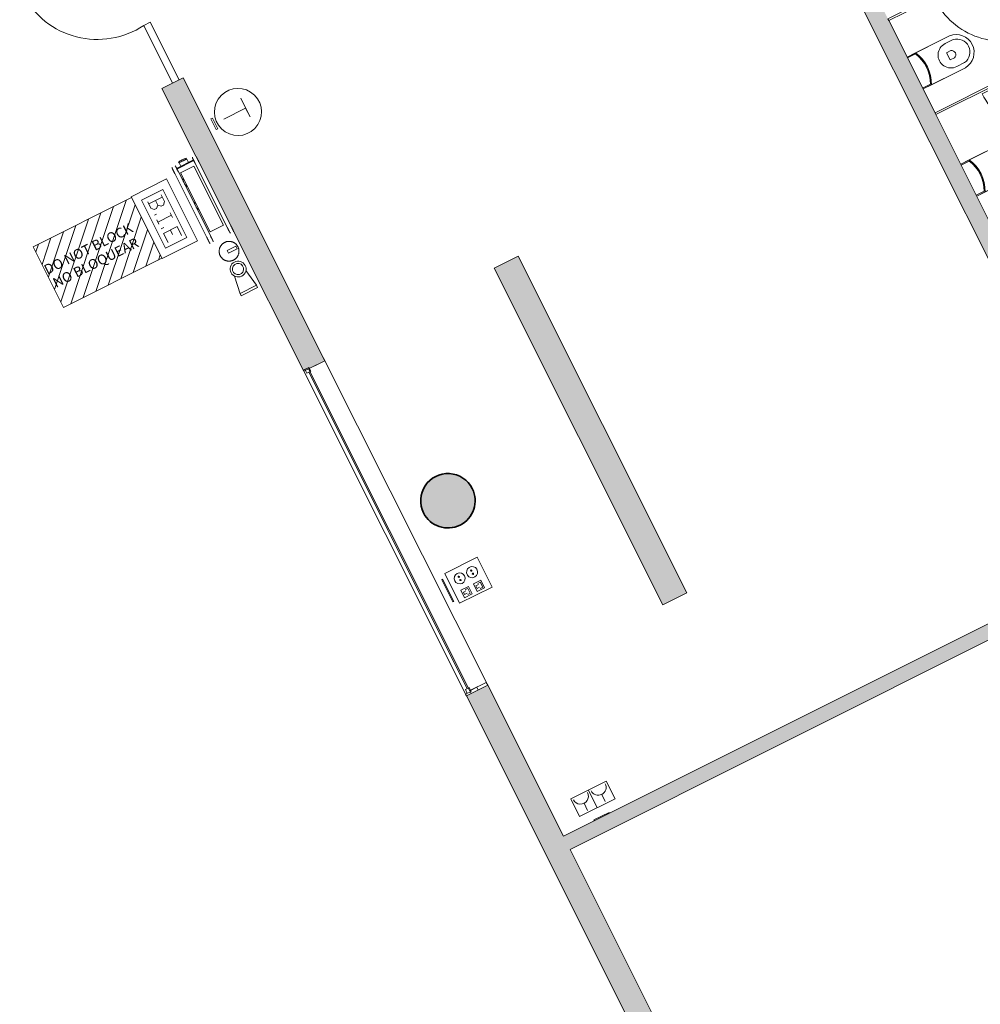
# Model space of a CAD drawing. Units: metres. Extents: x 427259 to 427477, y 4578249 to 4578410.
# Drawn here: x 427416 to 427425, y 4578363 to 4578373 of the extents above; entities that cross this region are included whole.
import ezdxf

# ---------------------------------------------------------------- set-up
doc = ezdxf.new("R2010")
doc.units = ezdxf.units.M
for name, color, linetype, lineweight in [('1-ENV', 2, 'Continuous', 9), ('1-FUST', 4, 'Continuous', 9), ('1-MUR', 3, 'Continuous', 9), ('1-PILARS', 6, 'Continuous', 35), ('10-PCI', 10, 'Continuous', 9), ('2-PROJ', 251, 'Continuous', 9), ('2-SANIT', 4, 'Continuous', 9), ('4-TRA MURS', 252, 'Continuous', 9), ('4-TRA PILARS', 252, 'Continuous', 9), ('4-TRA ZONA INFLUENCIA', 11, 'Continuous', 9), ('5-SIMB MEP', 1, 'Continuous', 9), ('5-TXT', 1, 'Continuous', 9), ('6-ELEM ELECTR', 190, 'Continuous', 9)]:
    doc.layers.add(name, color=color, linetype=linetype, lineweight=lineweight)
doc.styles.add('Arial', font='arial.ttf', dxfattribs={"height": 0.1})
pattern_1 = [(45, (65.462, -55.675), (-0.07071067811865477, 0.07071067811865477), [])]

# ---------------------------------------------------------------- blocks, each defined once
blk = doc.blocks.new('CC3-EP-STR_rvt-1-DWG_Acc_ Este_P0_R700')
at = {"layer": '4-TRA PILARS'}
blk.add_hatch(color=256, dxfattribs=at).paths.add_polyline_path([(427420.1678951025, 4578367.692460028), (427420.2192963912, 4578367.718210424), (427420.2642206298, 4578367.754085042), (427420.3007044135, 4578367.798515988), (427420.3271532264, 4578367.849561416), (427420.3424111282, 4578367.904990395), (427420.3458112749, 4578367.962380415), (427420.3372050641, 4578368.019223256), (427420.3169686287, 4578368.073034612), (427420.2859863979, 4578368.121462669), (427420.245612444, 4578368.16239089), (427420.1976113021, 4578368.194030514), (427420.1440808529, 4578368.214998737), (427420.0873606336, 4578368.224379147), (427420.0299295901, 4578368.221761778), (427419.9742977344, 4578368.207261018), (427419.9228964458, 4578368.181510622), (427419.8779722071, 4578368.145636004), (427419.8414884233, 4578368.101205059), (427419.8150396108, 4578368.050159631), (427419.7997817089, 4578367.994730651), (427419.796381562, 4578367.937340631), (427419.8049877726, 4578367.880497791), (427419.8252242081, 4578367.826686434), (427419.856206439, 4578367.778258377), (427419.8965803928, 4578367.737330156), (427419.9445815347, 4578367.705690532), (427419.998111984, 4578367.684722309), (427420.0548322033, 4578367.675341899), (427420.1122632467, 4578367.677959268)], flags=0)
at = {"layer": '1-PILARS'}
blk.add_arc((427420.0710964183, 4578367.949860523), 0.2749999998219521, 206.6093999979496, 26.60939998165411, dxfattribs=at)
blk.add_ellipse((427420.0710964183, 4578367.949860523), major_axis=(0.2349303180151042, 0.1429431556245242), ratio=0.9999999971210555, start_param=6.200997979478185, end_param=9.342590633352401, dxfattribs=at)
blk = doc.blocks.new('FX-FIRE-EXTI-UNDF-BIE_Extintor_Alarma_Electroiman - FX-FIRE-EXTI-UNDF-BIE_Extintor_Alarma_Electroiman-V111-DWG_Acc_ Este_P0_R700')
at = {"layer": '10-PCI'}
for p, q in [((-0.3999999996453524, 0.1151595893830061), (-0.3999999996453524, -0.07519777931123972)), ((-0.3924999998152256, -0.07503441491872073), (-0.3924999998152256, 0.1152643942594528)), ((0.3600000003620982, 0.1549999980032444), (-0.359999999794364, 0.1549999985709787)), ((-0.359999999794364, 0.1149999987199903), (0.3600000000782311, 0.114999998152256)), ((-0.440000000064075, 0.05809446735531092), (-0.4480000000342727, 0.05809446735531092)), ((-0.440000000064075, -0.02800553189814091), (-0.440000000064075, 0.05809446735531092)), ((-0.4399999997802079, 0.05659446750283242), (-0.4374999996475876, 0.05659446807056666)), ((-0.3999999996453524, 0.05809446735531092), (-0.4374999999314547, 0.05809446792304516)), ((-0.4374999999314547, 0.05809446792304516), (-0.4374999999314547, -0.02800553189814091)), ((-0.3411723994642497, 0.09004446801692248), (-0.3411723994642497, -0.05995553199201822)), ((0.3253894641950726, 0.09004446744918823), (-0.3411723994642497, 0.09004446801692248)), ((0.3253894641950726, -0.05995553199201822), (0.3253894641950726, 0.09004446744918823)), ((-0.4480000000342727, -0.02800553189814091), (-0.440000000064075, -0.02800553189814091)), ((-0.4374999999314547, -0.0265055320456624), (-0.440000000064075, -0.0265055320456624)), ((-0.4374999999314547, -0.02800553189814091), (-0.3999999999292195, -0.02800553246587515)), ((-0.359999999794364, -0.07500000113993883), (-0.3924999998152256, -0.07500000170767308)), ((0.3600000000782311, -0.07500000170767308), (-0.359999999794364, -0.07500000113993883)), ((-0.3411723994642497, -0.05995553199201822), (0.3253894641950726, -0.05995553199201822)), ((0.3999999999292195, -0.07500000170767308), (0.3600000000782311, -0.07500000170767308)), ((-0.3999999996453524, -0.1150000015586615), (-0.359999999794364, -0.1150000009909272)), ((-0.359999999794364, -0.1150000009909272), (0.3600000000782311, -0.1150000015586615)), ((0.3600000000782311, -0.1150000015586615), (0.3999999999292195, -0.1150000015586615))]:
    blk.add_line(p, q, dxfattribs=at)
at = {"layer": '10-PCI', "flags": 128}
for points in [[(-0.359999999794364, 0.1549999985709787), (-0.362399359665066, 0.1549999985709787), (-0.3647948813684285, 0.1549999985709787), (-0.3671827321305871, 0.1549999980032444), (-0.3695590922355652, 0.1549999985709787), (-0.3719201598510146, 0.1549999985709787), (-0.3742621572732925, 0.1549999985709787), (-0.3765813385918736, 0.1549999985709787), (-0.3788739930957556, 0.1549999985709787), (-0.3811364537894726, 0.1549999991387129), (-0.3833651002317667, 0.1549999985709787), (-0.3855563676193356, 0.1549999985709787), (-0.3877067504771054, 0.1549999985709787), (-0.3898128080517054, 0.1549999985709787), (-0.3918711716920137, 0.1549999985709787), (-0.3938785479716957, 0.1549999985709787), (-0.3958317263536155, 0.1549999985709787), (-0.3977275811769068, 0.1549999985709787), (-0.3995630798891187, 0.1549999985709787), (-0.4013352867364884, 0.1549999991387129), (-0.4030413650348783, 0.1549999985709787), (-0.4046785871051252, 0.1549999991387129), (-0.4062443325698376, 0.1549999985709787), (-0.4077360968694091, 0.1549999985709787), (-0.4091514938168228, 0.1549999985709787), (-0.4104882590040565, 0.1549999991387129), (-0.4117442537762225, 0.1549999985709787), (-0.412917468354106, 0.1549999991387129), (-0.4140060260921717, 0.1549999991387129), (-0.4150081866011024, 0.1549999991387129), (-0.4159223448961973, 0.1549999991387129), (-0.4167470399133861, 0.1549999985709787), (-0.4174809513866902, 0.1549999985709787), (-0.4181229058094323, 0.1549999985709787), (-0.4186718758665026, 0.1549999985709787), (-0.4191269838407636, 0.1549999985709787), (-0.4194875004775823, 0.1549999985709787), (-0.4197528503783047, 0.1549999985709787), (-0.4199226083099842, 0.1549999985709787), (-0.4199965026117862, 0.1549999985709787), (-0.4199999995708466, 0.1549999985709787)], [(-0.4199999998547137, 0.114999998152256), (-0.4199520061567426, 0.114999998152256), (-0.4198081022746861, 0.114999998152256), (-0.419568517857045, 0.114999998152256), (-0.4192336369760335, 0.114999998152256), (-0.4188039944373071, 0.1149999987199903), (-0.4182802786186338, 0.1149999987199903), (-0.4176633263602853, 0.114999998152256), (-0.4169541249521077, 0.114999998152256), (-0.4161538092948496, 0.114999998152256), (-0.4152636596292257, 0.1149999975845218), (-0.4142850995488465, 0.1149999987199903), (-0.4132196951486171, 0.114999998152256), (-0.4120691507667303, 0.1149999987199903), (-0.410835306429863, 0.1149999987199903), (-0.4095201370015741, 0.1149999987199903), (-0.408125745369494, 0.1149999987199903), (-0.4066543630130589, 0.1149999987199903), (-0.4051083437584341, 0.1149999987199903), (-0.4034901606559754, 0.114999998152256), (-0.4018024022899568, 0.1149999987199903), (-0.4000477693721652, 0.114999998152256), (-0.3982290684968233, 0.114999998152256), (-0.3963492090180517, 0.114999998152256), (-0.3944111990757287, 0.114999998152256), (-0.3924181379310787, 0.114999998152256), (-0.3903732153989375, 0.1149999987199903), (-0.388279701628536, 0.114999998152256), (-0.3861409468196333, 0.114999998152256), (-0.3839603718549013, 0.114999998152256), (-0.381741465177387, 0.1149999987199903), (-0.3794877771131694, 0.1149999987199903), (-0.3772029124908149, 0.1149999987199903), (-0.3748905269511044, 0.114999998152256), (-0.3725543195664883, 0.1149999987199903), (-0.3701980282992125, 0.114999998152256), (-0.3678254223369062, 0.1149999987199903), (-0.3654402969829738, 0.114999998152256), (-0.3630464691147208, 0.114999998152256), (-0.3606477669641376, 0.114999998152256), (-0.359999999794364, 0.1149999987199903)], [(0.4200000001385808, 0.1549999991387129), (0.4199520064406097, 0.1549999985709787), (0.4198081028424204, 0.1549999985709787), (0.4195685184247792, 0.1549999985709787), (0.4192336369760335, 0.1549999985709787), (0.4188039947211742, 0.1549999980032444), (0.4182802789025009, 0.1549999985709787), (0.4176633266441524, 0.1549999985709787), (0.416954125519842, 0.1549999985709787), (0.4161538095787168, 0.1549999991387129), (0.4152636599130929, 0.1549999991387129), (0.4142851001165808, 0.1549999985709787), (0.4132196954324842, 0.1549999985709787), (0.4120691510505974, 0.1549999985709787), (0.4108353067137301, 0.1549999985709787), (0.4095201375693083, 0.1549999985709787), (0.4081257459372282, 0.1549999985709787), (0.4066543635807932, 0.1549999985709787), (0.4051083440423012, 0.1549999985709787), (0.4034901606559754, 0.1549999985709787), (0.4018024028576911, 0.1549999985709787), (0.4000477696560323, 0.1549999985709787), (0.3982290690645576, 0.1549999985709787), (0.3963492095857859, 0.1549999991387129), (0.3944111996434629, 0.1549999985709787), (0.3924181384988129, 0.1549999991387129), (0.3903732156828046, 0.1549999985709787), (0.3882797019124031, 0.1549999991387129), (0.3861409471035004, 0.1549999991387129), (0.3839603721387684, 0.1549999985709787), (0.3817414657451212, 0.1549999985709787), (0.3794877773970366, 0.1549999980032444), (0.377202912774682, 0.1549999980032444), (0.3748905272349715, 0.1549999985709787), (0.3725543201342225, 0.1549999991387129), (0.3701980288669467, 0.1549999985709787), (0.3678254226207733, 0.1549999985709787), (0.3654402975507081, 0.1549999985709787), (0.363046469398588, 0.1549999985709787), (0.3606477675318718, 0.1549999991387129), (0.3600000003620982, 0.1549999980032444)], [(0.3600000000782311, 0.114999998152256), (0.3623993602328003, 0.1149999987199903), (0.3647948819361627, 0.114999998152256), (0.3671827324144543, 0.1149999987199903), (0.3695590925194323, 0.1149999987199903), (0.3719201601348818, 0.114999998152256), (0.3742621578410268, 0.114999998152256), (0.3765813391596079, 0.114999998152256), (0.3788739936634898, 0.114999998152256), (0.3811364543572068, 0.114999998152256), (0.383365100799501, 0.114999998152256), (0.3855563679032028, 0.114999998152256), (0.3877067507609725, 0.114999998152256), (0.3898128086194396, 0.114999998152256), (0.391871172259748, 0.114999998152256), (0.3938785485394299, 0.114999998152256), (0.3958317266374827, 0.114999998152256), (0.3977275817446411, 0.1149999987199903), (0.399563080456853, 0.1149999987199903), (0.4013352870203555, 0.1149999975845218), (0.4030413656026125, 0.114999998152256), (0.4046785873889923, 0.114999998152256), (0.4062443328537047, 0.114999998152256), (0.4077360974371433, 0.114999998152256), (0.409151494384557, 0.1149999987199903), (0.4104882592879236, 0.1149999975845218), (0.4117442537762225, 0.114999998152256), (0.4129174686379731, 0.114999998152256), (0.4140060266599059, 0.114999998152256), (0.4150081868849695, 0.114999998152256), (0.4159223451800644, 0.114999998152256), (0.4167470404811204, 0.1149999987199903), (0.4174809519544244, 0.1149999987199903), (0.4181229063771665, 0.114999998152256), (0.4186718764342368, 0.114999998152256), (0.4191269841246307, 0.114999998152256), (0.4194875010453165, 0.1149999987199903), (0.4197528506621719, 0.1149999987199903), (0.4199226085938513, 0.114999998152256), (0.4199965031795204, 0.1149999987199903), (0.4200000001385808, 0.114999998152256)], [(-0.359999999794364, -0.07500000113993883), (-0.362399359665066, -0.07500000170767308), (-0.3647948813684285, -0.07500000113993883), (-0.3671827321305871, -0.07500000170767308), (-0.3695590922355652, -0.07500000170767308), (-0.3719201598510146, -0.07500000113993883), (-0.3742621572732925, -0.07500000170767308), (-0.3765813385918736, -0.07500000113993883), (-0.3788739933796227, -0.07500000170767308), (-0.3811364537894726, -0.07500000170767308), (-0.3833651002317667, -0.07500000170767308), (-0.3855563673354686, -0.07500000170767308), (-0.3877067501932383, -0.07500000113993883), (-0.3898128080517054, -0.07500000170767308), (-0.3918711716920137, -0.07500000170767308), (-0.3938785482555628, -0.07500000170767308), (-0.3958317260697484, -0.07500000113993883), (-0.3977275811769068, -0.07500000227540732), (-0.3995630801729858, -0.07500000113993883), (-0.4013352864526212, -0.07500000113993883), (-0.4030413653187454, -0.07500000170767308), (-0.4046785868212581, -0.07500000170767308), (-0.4062443322859705, -0.07500000170767308), (-0.4077360968694091, -0.07500000170767308), (-0.4091514938168228, -0.07500000170767308), (-0.4104882587201893, -0.07500000113993883), (-0.4117442534923554, -0.07500000113993883), (-0.4129174680702388, -0.07500000113993883), (-0.4140060263760388, -0.07500000170767308), (-0.4150081863172352, -0.07500000170767308), (-0.4159223446123302, -0.07500000170767308), (-0.4167470399133861, -0.07500000170767308), (-0.4174809513866902, -0.07500000170767308), (-0.4181229058094323, -0.07500000113993883), (-0.4186718758665026, -0.07500000113993883), (-0.4191269835568965, -0.07500000170767308), (-0.4194875007614494, -0.07500000227540732), (-0.4197528500944376, -0.07500000170767308), (-0.4199226083099842, -0.07500000170767308), (-0.4199965028956533, -0.07500000227540732), (-0.4199999995708466, -0.07500000170767308)], [(-0.2784786846578121, -0.06048323529213667), (-0.2760561720170081, -0.06225248140543699), (-0.2735648460119963, -0.06392343796044589), (-0.271008692137152, -0.06549343092888595), (-0.2683918003499508, -0.06695994922220708), (-0.2657183565549552, -0.06832064696252346), (-0.2629926377780736, -0.06957334688901902), (-0.2602190045021475, -0.07071604489982128), (-0.2574018944218755, -0.07174691402614117), (-0.2545458139277995, -0.07266430329680443), (-0.2516553318612277, -0.07346674625426532), (-0.2487350727014244, -0.07415295925140382), (-0.2457897091850638, -0.07472184315472842), (-0.2439591188192368, -0.07500000170767308)], [(-0.2218933707341552, -0.0749798465743661), (-0.2189364101104438, -0.07447468800097705), (-0.2160020157873631, -0.07385168596655131), (-0.2130948823593557, -0.07311183854788542), (-0.2102196601375937, -0.07225632890313864), (-0.2073809489049017, -0.0712865247040987), (-0.2045832905352116, -0.0702039775684476), (-0.2018311604775488, -0.06901042078882456), (-0.1991289606593549, -0.06770776308774948), (-0.1964810155123472, -0.06629808804988861), (-0.193891559766233, -0.06478365014791489), (-0.1913647370293736, -0.06316687303930521), (-0.1889045890018344, -0.06145034445673227), (-0.1869350070744753, -0.05995553199201822)], [(-0.01847868477478623, -0.06048323585987091), (-0.01605617185011506, -0.06225248197317124), (-0.01356484612897038, -0.06392343739271164), (-0.01100869225412607, -0.06549343092888595), (-0.008391800466924906, -0.06695994922220708), (-0.005718356388062239, -0.06832064753025771), (-0.002992637611180544, -0.06957334688901902), (-0.0002190049029886723, -0.07071604546755553), (0.002598105461150408, -0.07174691402614117), (0.005454186239093542, -0.07266430329680443), (0.008344668021798134, -0.07346674682199955), (0.0112649268977344, -0.07415295925140382), (0.01421029126569629, -0.07472184372246266), (0.01604088134765625, -0.07500000170767308)], [(0.03810662943273783, -0.0749798465743661), (0.04106358977258206, -0.07447468800097705), (0.04399798466339708, -0.07385168653428555), (0.0469051175236702, -0.07311183854788542), (0.04978033974543214, -0.07225632776767016), (0.05261905097812414, -0.07128652413636447), (0.05541670934781433, -0.07020397813618183), (0.05816883997321129, -0.0690104213565588), (0.06087103893980384, -0.06770776308774948), (0.0635189846545458, -0.06629808748215438), (0.0661084398329258, -0.06478365014791489), (0.06863526285365225, -0.06316687303930521), (0.07109541088119149, -0.06145034445673227), (0.07306499309241772, -0.05995553199201822)], [(0.4200000004224479, -0.07500000170767308), (0.4199520067244769, -0.07500000113993883), (0.4198081025585532, -0.07500000170767308), (0.4195685184247792, -0.07500000170767308), (0.4192336369760335, -0.07500000170767308), (0.4188039950050414, -0.07500000170767308), (0.4182802789025009, -0.07500000227540732), (0.4176633269280196, -0.07500000113993883), (0.416954125519842, -0.07500000170767308), (0.4161538098625839, -0.07500000170767308), (0.4152636599130929, -0.07500000113993883), (0.4142851001165808, -0.07500000227540732), (0.4132196957163513, -0.07500000170767308), (0.4120691510505974, -0.07500000170767308), (0.4108353069975972, -0.07500000170767308), (0.4095201372854412, -0.07500000170767308), (0.4081257456533611, -0.07500000227540732), (0.4066543635807932, -0.07500000170767308), (0.4051083443261683, -0.07500000170767308), (0.4034901609398425, -0.07500000113993883), (0.4018024025738239, -0.07500000170767308), (0.4000477699398995, -0.07500000113993883), (0.3982290687806905, -0.07500000113993883), (0.3963492095857859, -0.07500000170767308), (0.3944111993595958, -0.07500000170767308), (0.3924181384988129, -0.07500000170767308), (0.3903732159666717, -0.07500000170767308), (0.3882797021962702, -0.07500000170767308), (0.3861409471035004, -0.07500000170767308), (0.3839603721387684, -0.07500000170767308), (0.3817414657451212, -0.07500000170767308), (0.3794877773970366, -0.07500000170767308), (0.3772029130585492, -0.07500000227540732), (0.3748905272349715, -0.07500000170767308), (0.3725543201342225, -0.07500000170767308), (0.3701980288669467, -0.07500000170767308), (0.3678254229046404, -0.07500000113993883), (0.3654402975507081, -0.07500000113993883), (0.3630464696824551, -0.07500000170767308), (0.3606477672480047, -0.07500000170767308), (0.3600000000782311, -0.07500000170767308)], [(-0.4199999995708466, -0.1150000009909272), (-0.4199520058728755, -0.1150000015586615), (-0.4198081022746861, -0.1150000015586615), (-0.419568517857045, -0.1150000009909272), (-0.4192336366921663, -0.1150000009909272), (-0.41880399415344, -0.1150000009909272), (-0.4182802783347667, -0.1150000015586615), (-0.4176633260764182, -0.1150000015586615), (-0.4169541249521077, -0.1150000015586615), (-0.4161538090109825, -0.1150000015586615), (-0.4152636593453586, -0.1150000015586615), (-0.4142850995488465, -0.1150000015586615), (-0.4132196951486171, -0.1150000015586615), (-0.4120691504828632, -0.1150000009909272), (-0.410835306429863, -0.1150000015586615), (-0.4095201370015741, -0.1150000015586615), (-0.408125745369494, -0.1150000009909272), (-0.4066543630130589, -0.1150000009909272), (-0.405108343474567, -0.1150000009909272), (-0.4034901603721082, -0.1150000015586615), (-0.4018024022899568, -0.1150000009909272), (-0.4000477693721652, -0.1150000015586615), (-0.3982290684968233, -0.1150000015586615), (-0.3963492090180517, -0.1150000015586615), (-0.3944111990757287, -0.1150000015586615), (-0.3924181379310787, -0.1150000015586615), (-0.3903732153989375, -0.1150000015586615), (-0.388279701628536, -0.1150000015586615), (-0.3861409465357661, -0.1150000015586615), (-0.3839603718549013, -0.1150000009909272), (-0.381741465177387, -0.1150000009909272), (-0.3794877768293023, -0.1150000009909272), (-0.3772029122069478, -0.1150000009909272), (-0.3748905269511044, -0.1150000015586615), (-0.3725543195664883, -0.1150000009909272), (-0.3701980282992125, -0.1150000009909272), (-0.3678254220530391, -0.1150000015586615), (-0.3654402969829738, -0.1150000015586615), (-0.3630464688308537, -0.1150000009909272), (-0.3606477669641376, -0.1150000009909272), (-0.359999999794364, -0.1150000009909272)], [(0.3600000000782311, -0.1150000015586615), (0.3623993602328003, -0.1150000009909272), (0.3647948819361627, -0.1150000015586615), (0.3671827324144543, -0.1150000009909272), (0.3695590925194323, -0.1150000009909272), (0.3719201601348818, -0.1150000015586615), (0.3742621578410268, -0.1150000015586615), (0.3765813391596079, -0.1150000015586615), (0.3788739936634898, -0.1150000015586615), (0.3811364543572068, -0.1150000015586615), (0.3833651005156338, -0.1150000009909272), (0.3855563681870699, -0.1150000009909272), (0.3877067510448396, -0.1150000015586615), (0.3898128086194396, -0.1150000015586615), (0.391871172259748, -0.1150000015586615), (0.3938785485394299, -0.1150000009909272), (0.3958317266374827, -0.1150000015586615), (0.3977275817446411, -0.1150000015586615), (0.399563080456853, -0.1150000015586615), (0.4013352870203555, -0.1150000009909272), (0.4030413656026125, -0.1150000015586615), (0.4046785876728595, -0.1150000021263957), (0.4062443328537047, -0.1150000015586615), (0.4077360974371433, -0.1150000015586615), (0.409151494384557, -0.1150000009909272), (0.4104882595717907, -0.1150000009909272), (0.4117442540600896, -0.1150000015586615), (0.4129174686379731, -0.1150000015586615), (0.4140060266599059, -0.1150000015586615), (0.4150081868849695, -0.1150000015586615), (0.4159223454639316, -0.1150000009909272), (0.4167470401972532, -0.1150000009909272), (0.4174809516705573, -0.1150000015586615), (0.4181229063771665, -0.1150000015586615), (0.4186718764342368, -0.1150000009909272), (0.4191269844084978, -0.1150000015586615), (0.4194875010453165, -0.1150000015586615), (0.4197528506621719, -0.1150000009909272), (0.4199226088777185, -0.1150000009909272), (0.4199965031795204, -0.1150000015586615), (0.4200000001385808, -0.1150000009909272)]]:
    blk.add_lwpolyline(points, dxfattribs=at)
at = {"layer": '10-PCI'}
blk.add_arc((-0.23464970908463, 0.01504446801245213), 0.2176502909522072, 171.2659003795918, 180.000000293235, dxfattribs=at)
for centre, major_axis, ratio, start_param, end_param in [((-0.4199999998547137, 0.1349999980777502), (0.002610522824975395, 0.01982889786829206), 0.9999999799275635, 0.4516176377628273, 0.6544984285083871), ((-0.4199999998547137, 0.1349999980777502), (-0.01776332062253072, 0.009190454529992181), 0.9999999682626908, 1.524655265253891, 2.200487279472157), ((0.4200000001385808, 0.1349999986454845), (-0.01217522879300927, 0.01586706709670727), 0.9999999799275624, 2.333990815457073, 3.01069296153754), ((0.4200000001385808, 0.1349999986454845), (-0.01974340094020977, 0.003193451313527618), 0.9999999858066426, 4.34914912881157, 4.552029930185056), ((-0.23464970908463, 0.01504446801245213), (0.168436181564983, 0.1378437593057223), 0.99999999739153, 2.256640837452772, 2.654855462198547), ((-0.23464970908463, 0.01504446801245213), (0.1339446463347639, 0.1715531433489914), 0.9999999946225014, 2.23370515965611, 2.386143952614268), ((-0.4200000001385808, -0.09500000163316727), (0.01931851738995338, 0.0051763795176497), 0.9999999858066448, 1.221387253870107, 1.832595780832176), ((0.4199999998547137, -0.09500000106543303), (-0.01923191564122662, 0.005489394600432568), 0.9999999397826925, 4.46682840026082, 5.219748967938243), ((-0.4200000001385808, -0.09500000163316727), (0.01994209023795463, 0.001520862651763987), 0.9999999858066435, 4.112673605190354, 4.788505593814991), ((0.4199999998547137, -0.09500000106543303), (-0.005176381331147926, 0.01931851751147607), 0.9999999432265797, 2.726689877859172, 3.403392049746402)]:
    blk.add_ellipse(centre, major_axis=major_axis, ratio=ratio, start_param=start_param, end_param=end_param, dxfattribs=at)
blk = doc.blocks.new('EI-ELEC-EQPM-UNDF-Thermostat - EI-ELEC-EQPM-UNDF-Thermostat-3905917-DWG_Acc_ Este_P0_R700')
at = {"layer": '6-ELEM ELECTR'}
for p, q in [((-0.05999999977648258, 0.01999999822229147), (0.06000000034421683, 0.01999999879002571)), ((-0.05999999977648258, 0.01999999822229147), (-0.05999999977648258, -1.703202724456787e-09)), ((0.06000000034421683, 0.01999999879002571), (0.06000000006034971, -1.135468482971191e-09)), ((0.06000000006034971, -1.135468482971191e-09), (-0.05999999977648258, -1.703202724456787e-09))]:
    blk.add_line(p, q, dxfattribs=at)
blk = doc.blocks.new('EI-ELEC-EQPM-UNDF-TomasFuerzaDatos - IE20FUE_TomaMonofasica_2F_Pared-V110-DWG_Acc_ Este_P0_R700')
at = {"layer": '6-ELEM ELECTR'}
for p, q in [((-0.08499999968335033, 0.004999997994303704), (-0.08499999968335033, -0.005000001400709152)), ((0.08499999996721745, -0.005000000832974911), (0.08499999996721745, 0.004999998562037945)), ((-0.08499999968335033, -0.005000001400709152), (0.08499999996721745, -0.005000000832974911))]:
    blk.add_line(p, q, dxfattribs=at)
blk = doc.blocks.new('EI-ELEC-EQPM-UNDF-TomasFuerzaDatos - IE20FUE_Puesto_2F_2D_Pared-V124-DWG_Acc_ Este_P0_R700')
at = {"layer": '6-ELEM ELECTR'}
for p, q in [((0.125000000102073, 0.004999997994303704), (-0.1249999995343387, 0.004999998562037945)), ((-0.1249999995343387, 0.004999998562037945), (-0.1249999998182058, -0.005000000832974911)), ((0.125000000102073, -0.005000001400709152), (0.125000000102073, 0.004999997994303704)), ((-0.1249999998182058, -0.005000000832974911), (0.125000000102073, -0.005000001400709152))]:
    blk.add_line(p, q, dxfattribs=at)
blk = doc.blocks.new('FX-FIRE-EXTI-UNDF-Extintor_Pols - FX-FIRE-EXTI-UNDF-Extintor_Pols-3419549-DWG_Acc_ Este_P0_R700')
at = {"layer": '10-PCI'}
for p, q in [((-0.01397777457162738, 0.01499999852478504), (0.08500000025108458, 0.01499999852478504)), ((-0.01397777457162738, 0.01499999852478504), (-0.01397777457162738, -0.01500000136345625)), ((0.08500000025108458, 0.01499999852478504), (0.08499999996721745, -0.01500000136345625)), ((0.08499999996721745, -0.01500000136345625), (-0.01397777457162738, -0.01500000136345625))]:
    blk.add_line(p, q, dxfattribs=at)
at = {"layer": '10-PCI', "flags": 128}
for points in [[(0.1000000001952052, -1.703202724456787e-09), (0.09992001098245383, 0.003998932076990604), (0.09968017080053687, 0.007991468060016632), (0.09928086343780161, 0.01197121923565865), (0.09872272844687105, 0.01593181959986687), (0.0980066580221057, 0.01986693153530359), (0.09713379756733775, 0.02377026114016772), (0.0961055439926684, 0.02763556390553713), (0.09492354174032808, 0.0314566549345851), (0.09358968278467655, 0.03522742200046778), (0.09210609981939197, 0.03894183235913515), (0.09047516654133797, 0.04259394523948432), (0.08869949254095555, 0.04617791581749917), (0.08678191847652197, 0.04968801168054342), (0.08472551153227688, 0.05311861907243729), (0.08253356144428253, 0.05646424629986287), (0.0802095762424171, 0.05971954303532839), (0.07775727203115822, 0.06287930088490248), (0.07518057298958301, 0.06593846587836742), (0.07248360115215183, 0.06889214301109314), (0.06967067073136568, 0.07173560816645623), (0.06674628244042397, 0.07446431038677692), (0.06371511497721076, 0.07707388663440944), (0.06058201594054699, 0.07956016008853913), (0.0573519987076521, 0.08191915547400713), (0.05403023079559207, 0.08414709679037333), (0.05062202591300011, 0.08624042093753816), (0.04713283657953143, 0.08819577941894531), (0.04356824475824833, 0.09001004288345575), (0.03993395333960652, 0.091680309073627), (0.03623577592223883, 0.09320390736758709), (0.03247962858080864, 0.09457839877903462), (0.02867152134999633, 0.09580158390551806), (0.02481754545047879, 0.09687150860577823), (0.02092386675998568, 0.09778645889014007), (0.01699671502634883, 0.09854497113972903), (0.01304237080961466, 0.09914583324193955), (0.009067162643373013, 0.09958808288723231), (0.00507744858339429, 0.09987101267874242), (0.00107961166575551, 0.09999417070001364), (-0.002919952015578747, 0.09995735881179571), (-0.00691484437957406, 0.09976063719391823), (-0.01089867500960827, 0.09940431810021401), (-0.01486506995335221, 0.09888897551000118), (-0.01880768364518881, 0.09821543036699296), (-0.02272020940929651, 0.09738476136624813), (-0.02659638712406159, 0.09639829814136029), (-0.030430017131567, 0.09525761729031802), (-0.03421496477946639, 0.09396454521417619), (-0.03794517660140991, 0.09252115073651075), (-0.04161468315571547, 0.09092974112927914), (-0.04521761605739594, 0.08919286381602287), (-0.04874820996522904, 0.08731329615265132), (-0.05220081734284759, 0.08529404656291008), (-0.05556991441994906, 0.083138344886899), (-0.0588501114115119, 0.0808496389746666), (-0.06203616103380919, 0.07843159071207047), (-0.06512296560108662, 0.07588806977570058), (-0.06810558809638023, 0.07322314284592868), (-0.07097925586178899, 0.07044107531011105), (-0.07373937138542533, 0.06754631593376398), (-0.07638151996582747, 0.06454349856376648), (-0.0789014742538333, 0.06143742452859879), (-0.08129520362019539, 0.05823306320607662), (-0.08355887756198645, 0.05493554293960333), (-0.0856888753540814, 0.05155013570934534), (-0.0876817888878286, 0.04808225940316916), (-0.0895344303354621, 0.04453746305555106), (-0.09124383584037424, 0.04092141549289226), (-0.09280727091059089, 0.03723990306258202), (-0.09422223410904408, 0.03349881373643875), (-0.09548646131157876, 0.0297041337043047), (-0.09659793138429523, 0.02586193318068981), (-0.09755486476421357, 0.02197835959196091), (-0.09835573140755297, 0.01805962565392256), (-0.09899924937039614, 0.01411199915260077), (-0.09948438991829753, 0.01014179726690054), (-0.09981037695854902, 0.006155370672047139), (-0.09997668845951557, 0.002159096159040928), (-0.09999999962747097, -1.703202724456787e-09)], [(-0.09999999962747097, -1.703202724456787e-09), (-0.0999200106985867, -0.003998934915661812), (-0.09968017051666976, -0.00799147089868784), (-0.09928086343780161, -0.01197122207432985), (-0.0987227278791368, -0.01593182187080383), (-0.09800665745437145, -0.0198669343739748), (-0.09713379728347063, -0.02377026397883892), (-0.09610554342493416, -0.02763556674420834), (-0.09492354145646095, -0.03145665777325631), (-0.09358968221694232, -0.03522742540687323), (-0.09210609925165773, -0.03894183519780636), (-0.09047516597360374, -0.04259394807815552), (-0.08869949225708842, -0.04617791865617037), (-0.08678191790878773, -0.04968801508694887), (-0.08472551096454263, -0.0531186219111085), (-0.08253356144428253, -0.05646424913853407), (-0.08020957567468286, -0.0597195458739996), (-0.07775727146342397, -0.06287930429130793), (-0.07518057298958301, -0.06593846928477287), (-0.0724836008682847, -0.06889214584976434), (-0.06967067073136568, -0.07173561100512743), (-0.06674628187268973, -0.07446431322544814), (-0.06371511440947653, -0.0770738889053464), (-0.06058201537281275, -0.07956016349494457), (-0.05735199842378497, -0.0819191577449441), (-0.05403023051172495, -0.08414709962904454), (-0.05062202534526587, -0.0862404243439436), (-0.04713283601179719, -0.08819578225761653), (-0.04356824447438121, -0.0900100462898612), (-0.03993395277187228, -0.09168031248003244), (-0.03623577535450459, -0.0932039102062583), (-0.03247962829694152, -0.09457840161770582), (-0.02867152106612921, -0.09580158731192351), (-0.02481754488274455, -0.09687151144444943), (-0.02092386619225144, -0.09778646172881127), (-0.01699671445861459, -0.09854497397840023), (-0.01304237052574754, -0.09914583608061076), (-0.009067162075638771, -0.09958808515816928), (-0.005077448299527169, -0.09987101551741362), (-0.00107961138188839, -0.09999417353868485), (0.002919952299445868, -0.09995736165046692), (0.006914844947308302, -0.0997606394648552), (0.01089867529347539, -0.09940432150661946), (0.01486507023721933, -0.0988889783486724), (0.01880768421292305, -0.09821543320566416), (0.02272020997703076, -0.09738476477265358), (0.02659638740792871, -0.09639830098003149), (0.030430017131567, -0.09525762069672347), (0.03421496506333351, -0.09396454862058164), (0.03794517660140991, -0.09252115357518197), (0.04161468372344971, -0.09092974396795035), (0.04521761662513018, -0.08919286722242832), (0.04874821053296328, -0.08731329899132252), (0.05220081762671471, -0.08529404940158129), (0.0555699149876833, -0.0831383477255702), (0.05885011169537902, -0.08084964181333781), (0.06203616131767631, -0.07843159411847592), (0.06512296616882086, -0.07588807261437178), (0.06810558809638023, -0.07322314568459988), (0.07097925614565612, -0.07044107814878225), (0.07373937166929245, -0.06754631934016943), (0.07638152053356172, -0.06454350140243768), (0.07890147482156754, -0.06143742793500424), (0.08129520418792964, -0.05823306604474783), (0.0835588781297207, -0.05493554577827454), (0.08568887563794851, -0.05155013854801655), (0.0876817888878286, -0.04808226280957461), (0.08953443090319634, -0.04453746589422226), (0.09124383612424136, -0.04092141833156347), (0.09280727147832514, -0.03723990590125323), (0.0942222343929112, -0.03349881657510996), (0.09548646187931299, -0.0297041365429759), (0.09659793166816236, -0.02586193658709526), (0.09755486504808068, -0.02197836299836636), (0.09835573169142009, -0.01805962849259377), (0.09899924965426327, -0.01411200199127197), (0.09948439048603178, -0.01014180010557175), (0.09981037752628327, -0.006155372942984104), (0.09997668902724982, -0.002159098997712135), (0.1000000001952052, -1.703202724456787e-09)]]:
    blk.add_lwpolyline(points, dxfattribs=at)
blk = doc.blocks.new('FA-FIRE-EXTI-UNDF-ZonaInfluenciaBIEs_Virtual - FA-FIRE-EXTI-UNDF-ZonaInfluenciaBIEs_Virtual-5060124-DWG_Acc_ Este_P0_R700')
at = {"layer": '4-TRA ZONA INFLUENCIA'}
h = blk.add_hatch(dxfattribs=at)
h.set_pattern_fill('FP_38', color=256, style=0, pattern_type=2)
h.set_pattern_definition(pattern_1)
h.paths.add_polyline_path([(-0.5548006042733789, -0.3426709635168314), (0.5546190167471767, -0.3426709623813629), (0.5546190167471767, 0.342670960110426), (-0.5548006042733789, 0.3426709595426917)], flags=0)
h = blk.add_hatch(dxfattribs=at)
h.set_pattern_fill('FP_38', color=256, style=0, pattern_type=2)
h.set_pattern_definition(pattern_1)
h.paths.add_polyline_path([(-0.5548006042733789, -0.3426709635168314), (0.5546190167471767, -0.3426709623813629), (0.5546190167471767, 0.342670960110426), (-0.5548006042733789, 0.3426709595426917)], flags=0)
for p, q in [((0.5546190167471767, 0.342670960110426), (-0.5548006042733789, 0.3426709595426917)), ((-0.5548006042733789, 0.3426709595426917), (-0.5548006042733789, -0.3426709635168314)), ((-0.5548006042733789, -0.3426709635168314), (0.5546190167471767, -0.3426709623813629))]:
    blk.add_line(p, q, dxfattribs=at)
blk = doc.blocks.new('CC3-EP-MEP_rvt-1-DWG_Acc_ Este_P0_R700')
at = {"layer": '5-SIMB MEP'}
for p, q in [((427417.9794604365, 4578372.016445376), (427418.0690415922, 4578371.837629222)), ((427418.0294968805, 4578371.916565837), (427417.8092300401, 4578371.806219216)), ((427418.0742874581, 4578371.827157761), (427418.0294968805, 4578371.916565837)), ((427416.8720498042, 4578371.021471359), (427417.2296821104, 4578371.200633669)), ((427417.2296821104, 4578371.200633669), (427417.5432161546, 4578370.574777134)), ((427416.9794087276, 4578370.98577736), (427417.1939881115, 4578371.093274746)), ((427417.1939881115, 4578371.093274746), (427417.4358572313, 4578370.610471133)), ((427417.1855838486, 4578370.395614823), (427416.8720498042, 4578371.021471359)), ((427417.2212778477, 4578370.502973747), (427416.9794087276, 4578370.98577736)), ((427417.1196149984, 4578370.984018084), (427417.0509999546, 4578370.949644149)), ((427417.1196149984, 4578370.984018084), (427417.1881492487, 4578371.018351545)), ((427417.1429892744, 4578370.937359855), (427417.1196149984, 4578370.984018084)), ((427417.1771495888, 4578371.040308359), (427417.2115235247, 4578370.971693316)), ((427417.2115235247, 4578370.971693316), (427417.1999017072, 4578370.936737697)), ((427417.0413752525, 4578370.968856362), (427417.0729992732, 4578370.905730521)), ((427417.0729992732, 4578370.905730521), (427417.107059045, 4578370.891698632)), ((427417.107059045, 4578370.891698632), (427417.1290158586, 4578370.902698292)), ((427417.1290158586, 4578370.902698292), (427417.1430477467, 4578370.936758065)), ((427417.1779448931, 4578370.925738038), (427417.1429892744, 4578370.937359855)), ((427417.1999017072, 4578370.936737697), (427417.1779448931, 4578370.925738038)), ((427417.1088258718, 4578370.834215765), (427417.1307826861, 4578370.845215424)), ((427417.131414726, 4578370.789125344), (427417.1534140446, 4578370.745211716)), ((427417.2802511583, 4578370.834503624), (427417.1431018643, 4578370.765796228)), ((427417.2685640203, 4578370.85783274), (427417.2919382966, 4578370.811174509)), ((427417.1774757996, 4578370.697181185), (427417.2021772155, 4578370.709555801)), ((427417.3376293025, 4578370.719138077), (427417.2003992148, 4578370.650390206)), ((427417.2914795923, 4578370.6398856), (427417.2690003688, 4578370.684757183)), ((427417.3830028971, 4578370.628566219), (427417.3376293025, 4578370.719138077)), ((427417.5432161546, 4578370.574777134), (427417.1855838486, 4578370.395614823)), ((427417.2003992148, 4578370.650390206), (427417.2457728097, 4578370.559818349)), ((427417.4358572313, 4578370.610471133), (427417.2212778477, 4578370.502973747)), ((427418.0320825831, 4578370.276200104), (427418.1393930088, 4578370.12627487)), ((427417.9175701563, 4578370.218672103), (427417.9734376465, 4578370.04082214)), ((427417.9724882126, 4578370.042718648), (427418.1393930088, 4578370.12627487)), ((427418.1502199815, 4578370.10464783), (427417.9833151848, 4578370.021091609)), ((427418.1393930088, 4578370.12627487), (427418.1502199815, 4578370.10464783)), ((427417.9833151848, 4578370.021091609), (427417.9724882126, 4578370.042718648)), ((427420.3659304802, 4578367.379355514), (427420.039038525, 4578367.215593138)), ((427420.3659304802, 4578367.379355514), (427420.0390385331, 4578367.215593142)), ((427420.5170957508, 4578367.077609103), (427420.3659304802, 4578367.379355514)), ((427420.5170957465, 4578367.0776091), (427420.3659304802, 4578367.379355514)), ((427420.039038525, 4578367.215593138), (427420.1902037954, 4578366.913846728)), ((427420.0390385331, 4578367.215593142), (427420.1902037989, 4578366.913846729)), ((427420.4038434846, 4578367.146698472), (427420.3284068818, 4578367.108907156)), ((427420.3284068818, 4578367.108907156), (427420.3661981977, 4578367.033470552)), ((427420.3535767543, 4578367.090060175), (427420.3787222887, 4578367.102657279)), ((427420.3661738595, 4578367.064914641), (427420.3535767543, 4578367.090060175)), ((427420.3724237362, 4578367.115230046), (427420.3975692701, 4578367.127827153)), ((427420.3975692701, 4578367.127827153), (427420.422763481, 4578367.077536085)), ((427420.4416348015, 4578367.071261869), (427420.4038434846, 4578367.146698472)), ((427420.1902037954, 4578366.913846728), (427420.5170957508, 4578367.077609103)), ((427420.1902037989, 4578366.913846729), (427420.5170957465, 4578367.0776091)), ((427420.2026792095, 4578367.04592163), (427420.2781158125, 4578367.083712946)), ((427420.240470526, 4578366.970485026), (427420.2026792095, 4578367.04592163)), ((427420.2278490824, 4578367.027074646), (427420.2529946166, 4578367.039671753)), ((427420.2404461877, 4578367.001929112), (427420.2278490824, 4578367.027074646)), ((427420.2655917221, 4578367.014526218), (427420.2404461877, 4578367.001929112)), ((427420.3159071291, 4578367.008276342), (427420.240470526, 4578366.970485026)), ((427420.2466960639, 4578367.05224452), (427420.2718415983, 4578367.064841626)), ((427420.2718415983, 4578367.064841626), (427420.2970358097, 4578367.014550555)), ((427420.2970358097, 4578367.014550555), (427420.2718902748, 4578367.00195345)), ((427420.2781158125, 4578367.083712946), (427420.3159071291, 4578367.008276342)), ((427420.3913193944, 4578367.077511746), (427420.3661738595, 4578367.064914641)), ((427420.3661981977, 4578367.033470552), (427420.4416348015, 4578367.071261869)), ((427420.422763481, 4578367.077536085), (427420.3976179471, 4578367.064938979)), ((427421.6691220335, 4578365.117202345), (427421.3114897276, 4578364.938040034)), ((427421.7587031889, 4578364.938386193), (427421.6691220335, 4578365.117202345)), ((427421.6691220335, 4578365.117202345), (427421.7587031889, 4578364.938386193)), ((427421.4903058804, 4578365.02762119), (427421.5798870361, 4578364.848805037)), ((427421.4903058804, 4578365.02762119), (427421.5798870361, 4578364.848805037)), ((427421.3114897276, 4578364.938040034), (427421.401070883, 4578364.759223882)), ((427421.3114897276, 4578364.938040034), (427421.401070883, 4578364.759223882)), ((427421.401070883, 4578364.759223882), (427421.7587031889, 4578364.938386193)), ((427421.6603369972, 4578364.91147723), (427421.6245045351, 4578364.983003692)), ((427421.4815208444, 4578364.821896075), (427421.4456883823, 4578364.893422536))]:
    blk.add_line(p, q, dxfattribs=at)
for centre, major_axis, ratio in [((427417.9517845955, 4578371.877634477), (-0.1710533606582125, 0.165663103196529), 0.9999999965001287), ((427417.9531567626, 4578370.290570565), (-0.06174538675576041, 0.05121818610946771), 0.9999999894355482), ((427417.9531567626, 4578370.290570565), (-0.01307121047304485, 0.0553090033858054), 0.9999999856612665), ((427420.3157367645, 4578367.228384954), (0.04805299772032375, 0.02923780598960379), 0.9999999859248867), ((427420.1900090923, 4578367.165399427), (0.05610585199629038, 0.004009144169067339), 0.9999999934552053), ((427420.3075714518, 4578367.244684028), (-0.005068999469306524, 0.00386857537886978), 0.9999999534542788), ((427420.3239020773, 4578367.212085881), (0.003045100649745794, 0.005602498751070985), 0.9999999173391207), ((427420.18184378, 4578367.1816985), (-0.00620655585337738, 0.001462633462334691), 0.9999999543581659), ((427420.198174405, 4578367.149100353), (0.001818200232429103, 0.006111855918052276), 0.9999998731846794)]:
    blk.add_ellipse(centre, major_axis=major_axis, ratio=ratio, dxfattribs=at)
for centre, major_axis, ratio, start_param, end_param in [((427421.5886720743, 4578365.054530154), (0.03475684265552253, 0.07205527076649745), 0.9999999858726458, 2.484657190652732, 5.62624983546352), ((427421.4098559212, 4578364.964948998), (-0.03280072539676628, 0.072966516140043), 0.9999999960817768, 1.612753949327108, 4.754346604220478)]:
    blk.add_ellipse(centre, major_axis=major_axis, ratio=ratio, start_param=start_param, end_param=end_param, dxfattribs=at)
for name, p, rotation in [('EI-ELEC-EQPM-UNDF-Thermostat - EI-ELEC-EQPM-UNDF-Thermostat-3905917-DWG_Acc_ Este_P0_R700', (427417.7034073785, 4578371.75320546), 296.6093999999997), ('FX-FIRE-EXTI-UNDF-BIE_Extintor_Alarma_Electroiman - FX-FIRE-EXTI-UNDF-BIE_Extintor_Alarma_Electroiman-V111-DWG_Acc_ Este_P0_R700', (427417.5786764965, 4578370.984005145), 296.6093999999989), ('FA-FIRE-EXTI-UNDF-ZonaInfluenciaBIEs_Virtual - FA-FIRE-EXTI-UNDF-ZonaInfluenciaBIEs_Virtual-5060124-DWG_Acc_ Este_P0_R700', (427416.5342677447, 4578370.457480923), 26.60939999999992), ('FX-FIRE-EXTI-UNDF-Extintor_Pols - FX-FIRE-EXTI-UNDF-Extintor_Pols-3419549-DWG_Acc_ Este_P0_R700', (427417.8618345975, 4578370.470501309), 26.60939999999999), ('EI-ELEC-EQPM-UNDF-TomasFuerzaDatos - IE20FUE_Puesto_2F_2D_Pared-V124-DWG_Acc_ Este_P0_R700', (427420.0699171275, 4578367.042324647), 116.6093999999991), ('EI-ELEC-EQPM-UNDF-TomasFuerzaDatos - IE20FUE_TomaMonofasica_2F_Pared-V110-DWG_Acc_ Este_P0_R700', (427421.6246776134, 4578364.759396961), 206.6093999999985)]:
    blk.add_blockref(name, p, dxfattribs=dict(rotation=rotation))
blk = doc.blocks.new('A-DOOR-GENF-UNDF-Double_Leaf_Continuous - A-DOOR-GENF-UNDF-2_00X1_55_wood-8741454-DWG_Acc_ Este_P0_R700')
at = {"layer": '1-FUST'}
for p, q in [((0.8250000000491738, 0.9492265681296588), (0.9000000000536442, 0.9492265675619245)), ((0.8250000000491738, -1.703202724456787e-09), (0.8250000000491738, 0.9492265681296588)), ((0.9000000003375114, -1.135468482971191e-09), (0.9000000000536442, 0.9492265675619245)), ((-0.6499999998494983, -1.135468482971191e-09), (2.838671207427979e-10, -1.703202724456787e-09)), ((2.838671207427979e-10, -0.07500000170767308), (-0.6499999995656311, -0.07500000170767308)), ((2.838671207427979e-10, -1.703202724456787e-09), (2.838671207427979e-10, -0.07500000170767308)), ((0.9000000003375114, -1.135468482971191e-09), (0.8250000000491738, -1.703202724456787e-09))]:
    blk.add_line(p, q, dxfattribs=at)
blk.add_arc((0.8413507124237717, 0.1018868456438184), 0.8474974638068606, 91.10547227162098, 186.9048473822145, dxfattribs=at)
blk = doc.blocks.new('A-WINDOW-FIXED - A-WIND-GENF-FIXED_3700X760-8191736-DWG_Acc_ Este_P0_R700')
at = {"layer": '1-FUST'}
for p, q in [((-3.394999999842793, 0.132999998652935), (-3.376000000197441, 0.132999998652935)), ((-3.376000000197441, 0.132999998652935), (-3.375999999629706, 0.0699999986037612)), ((-3.375999999913573, 0.1139999984398484), (-3.331999999793619, 0.1139999984398484)), ((-3.331999999793619, 0.1139999984398484), (-3.331999999509752, 0.0699999986037612)), ((0.2420000002339482, 0.1139999984398484), (0.2420000002339482, 0.0699999986037612)), ((0.2860000000700355, 0.1139999990075827), (0.2420000002339482, 0.1139999984398484)), ((0.2859999997861684, 0.132999998652935), (0.2860000000700355, 0.06999999803602695)), ((0.3038782113566995, 0.1329999992206693), (0.2859999997861684, 0.132999998652935)), ((-3.362999999678135, 0.07799999857395888), (-3.394999999842793, 0.07799999857395888)), ((-3.375999999629706, 0.0699999986037612), (-3.331999999509752, 0.0699999986037612)), ((-3.362999999678135, 0.07799999857395888), (0.2730000001184643, 0.07799999857395888)), ((-3.362999999962002, -1.135468482971191e-09), (-3.362999999678135, 0.07799999857395888)), ((-3.362999999678135, 0.0699999986037612), (-3.362999999678135, -0.1070000015884638)), ((-3.331999999509752, 0.09199999852180482), (0.2420000002339482, 0.09199999852180482)), ((0.2420000002339482, 0.0699999986037612), (0.2860000000700355, 0.06999999803602695)), ((0.2730000004023314, 0.06999999803602695), (0.2730000001184643, -0.1070000015884638)), ((-3.394999999842793, -1.703202724456787e-09), (-3.362999999962002, -1.135468482971191e-09)), ((-3.394999999558926, -0.1070000015884638), (-3.362999999678135, -0.1070000015884638)), ((0.3050000002831221, -0.1070000010207295), (0.2730000001184643, -0.1070000015884638))]:
    blk.add_line(p, q, dxfattribs=at)
blk = doc.blocks.new('A-BATHROOM-CABIN - A-BATHROOM-CABIN-8714308-DWG_Acc_ Este_P0_R700')
at = {"layer": '1-FUST'}
blk.add_line((-0.3895689292922616, 1.566999998420477), (-0.3895689292922616, 0.811999998678267), dxfattribs=at)
blk.add_arc((-0.3895689292922616, 1.566999998420477), 0.7550000003099442, 269.9999999999996, 0, dxfattribs=at)
at = {"layer": '2-SANIT'}
for p, q in [((-0.3895689292922616, 1.609999998544157), (-0.4320689295597375, 1.609999998544157)), ((-0.4320689295597375, 0.2999999983146787), (-0.4320689295597375, 1.609999998544157)), ((-0.3895689290083945, 1.589999999186397), (-0.3895689292922616, 1.609999998544157)), ((-0.4120689293503761, 0.2999999983146787), (-0.412068929066509, 1.589999998618662)), ((-0.412068929066509, 1.589999998618662), (-0.3895689290083945, 1.589999999186397)), ((-0.4120689293503761, 0.2999999983146787), (-0.4320689295597375, 0.2999999983146787))]:
    blk.add_line(p, q, dxfattribs=at)
blk = doc.blocks.new('A-BATHROOM-TOILET - A-BATHROOM-TOILET-8211944-DWG_Acc_ Este_P0_R700')
at = {"layer": '2-SANIT'}
for p, q in [((-0.05499999979510903, 0.08999999796152115), (-0.05499999951124192, 0.5699999978765845)), ((-0.05499999951124192, 0.5699999978765845), (-0.05500000007897616, 0.1849999984592199)), ((-0.004999999981373549, 0.4949999984398484), (-0.004999999697506428, 0.5849999981045724)), ((0.08499999996721745, 0.5149999989330769), (0.08499999996721745, 0.4649999985516072)), ((0.1650000002369285, 0.4649999985516072), (0.1650000002369285, 0.5149999977976084)), ((0.2550000004693866, 0.5849999986723066), (0.2550000001855195, 0.4949999984398484)), ((0.3050000002831221, 0.569999999012053), (0.304999999999255, 0.0899999985292554)), ((0.304999999999255, 0.1849999990269542), (0.3050000002831221, 0.569999999012053)), ((0.08499999996721745, 0.4649999985516072), (0.1650000002369285, 0.4649999985516072)), ((-0.05500000007897616, 0.1849999984592199), (-0.05499999979510903, 0.08999999796152115)), ((-0.04500000011622906, 0.0899999985292554), (-0.04499999954849482, 0.1801459530159831)), ((0.295000000320375, 0.1801459530159831), (0.295000000320375, 0.0899999985292554)), ((0.304999999999255, 0.0899999985292554), (0.304999999999255, 0.1849999990269542))]:
    blk.add_line(p, q, dxfattribs=at)
for centre, radius, start, end in [((0.125000000102073, -0.1525000012770295), 0.3825000001029495, 61.92751312305195, 118.0724869544868), ((0.1250000003859401, -0.1625000012397766), 0.382500000183111, 63.61220005959597, 116.387799940404)]:
    blk.add_arc(centre, radius, start, end, dxfattribs=at)
for centre, major_axis, ratio, start_param, end_param in [((0.1249999998182058, 0.5543181800499559), (0.04911136559775092, 0.1738792500618324), 0.999999989460818, 5.074565497720549, 8.042354568854865), ((0.1249999998182058, 0.5543181800499559), (0.1220911600729187, 0.1331903466199073), 0.9999999937156467, 5.541238076859919, 8.50902714653532), ((0.1249999998182058, 0.5631818167805672), (0.07163620921223687, 0.1106539048898609), 0.999999992235537, 5.45320953211923, 8.262237262549307), ((0.125000000102073, 0.5033333322152496), (-0.04036307033377997, 0.0103408740385789), 0.9999999710956912, 3.676188779242461, 6.250193226407017), ((0.1249999998182058, 0.4949999978721142), (0.1283213700525003, 0.02082369057922542), 0.999999993094871, 2.980717379303712, 6.122310041627872)]:
    blk.add_ellipse(centre, major_axis=major_axis, ratio=ratio, start_param=start_param, end_param=end_param, dxfattribs=at)

msp = doc.modelspace()

# ---------------------------------------------------------------- hatches: boundary and pattern name
at = {"layer": '4-TRA MURS'}
for points in [[(427429.071301336, 4578363.721034313), (427422.0773616873, 4578377.681887742), (427421.9164271496, 4578377.601264703), (427428.9103667984, 4578363.640411273)], [(427422.4843984217, 4578367.019819398), (427420.7801169378, 4578370.421796709), (427420.5387151312, 4578370.300862149), (427422.242996615, 4578366.898884838)], [(427427.0700268322, 4578367.313979794), (427427.0028409655, 4578367.448091907), (427421.2375047859, 4578364.559843456), (427421.3046906523, 4578364.425731342), (427426.5220796398, 4578367.039475831)]]:
    msp.add_hatch(color=256, dxfattribs=at).paths.add_polyline_path(points, flags=0)
h = msp.add_hatch(color=256, dxfattribs=at)
h.paths.add_polyline_path([(427423.0379486217, 4578360.430086052), (427423.2525280054, 4578360.537583439), (427420.4732557749, 4578366.08538828), (427420.2586763913, 4578365.977890894), (427421.8165932883, 4578362.868077176)], flags=0)
h.paths.add_polyline_path([(427418.6157579991, 4578369.257379141), (427418.8303373829, 4578369.364876525), (427417.3983826117, 4578372.223252731), (427417.1838032282, 4578372.115755346), (427418.4538446073, 4578369.580580259)], flags=0)
h.paths.add_polyline_path([(427416.4895492727, 4578373.501580532), (427416.7041286567, 4578373.609077917), (427416.1503385188, 4578374.714518247), (427415.9357591351, 4578374.607020861)], flags=0)

# ---------------------------------------------------------------- linework, layer by layer
at = {"layer": '1-ENV'}
for p, q in [((427421.9164271496, 4578377.601264703), (427427.0028409655, 4578367.448091907)), ((427424.9893965662, 4578371.869070622), (427424.5226339557, 4578372.800792187)), ((427425.5311642578, 4578370.787628729), (427424.9983546821, 4578371.851189007)), ((427427.0028409655, 4578367.448091907), (427421.2375047859, 4578364.559843456)), ((427421.3046906523, 4578364.425731342), (427427.0700268322, 4578367.313979794))]:
    msp.add_line(p, q, dxfattribs=at)
at = {"layer": '1-MUR'}
for p, q in [((427417.3983826117, 4578372.223252731), (427417.1838032282, 4578372.115755346)), ((427418.8303373829, 4578369.364876525), (427417.3983826117, 4578372.223252731)), ((427417.1838032282, 4578372.115755346), (427417.5260759142, 4578371.432532578)), ((427417.9064194548, 4578370.673315214), (427418.6157579991, 4578369.257379141)), ((427420.7801169378, 4578370.421796709), (427420.5387151312, 4578370.300862149)), ((427422.4843984217, 4578367.019819398), (427420.7801169378, 4578370.421796709)), ((427420.5387151312, 4578370.300862149), (427422.242996615, 4578366.898884838)), ((427418.6157579991, 4578369.257379141), (427418.8303373829, 4578369.364876525)), ((427422.242996615, 4578366.898884838), (427422.4843984217, 4578367.019819398)), ((427420.4732557749, 4578366.08538828), (427420.2586763913, 4578365.977890894)), ((427421.2375047859, 4578364.559843456), (427420.4732557749, 4578366.08538828)), ((427420.2586763913, 4578365.977890894), (427423.0379486217, 4578360.430086052)), ((427423.1450306185, 4578360.752162822), (427421.3046906523, 4578364.425731342))]:
    msp.add_line(p, q, dxfattribs=at)
at = {"layer": '2-PROJ'}
for p, q in [((427418.8303373829, 4578369.364876525), (427420.4732557749, 4578366.08538828)), ((427420.2586763913, 4578365.977890894), (427418.6157579991, 4578369.257379141))]:
    msp.add_line(p, q, dxfattribs=at)

# ---------------------------------------------------------------- block references
for name in ['CC3-EP-STR_rvt-1-DWG_Acc_ Este_P0_R700', 'CC3-EP-MEP_rvt-1-DWG_Acc_ Este_P0_R700']:
    msp.add_blockref(name, (0, 0))
at = {"layer": '1-FUST', "rotation": 116.6093999999999}
for name, p in [('A-DOOR-GENF-UNDF-Double_Leaf_Continuous - A-DOOR-GENF-UNDF-2_00X1_55_wood-8741454-DWG_Acc_ Este_P0_R700', (427416.9999541641, 4578372.750656536)), ('A-WINDOW-FIXED - A-WIND-GENF-FIXED_3700X760-8191736-DWG_Acc_ Este_P0_R700', (427418.8569490178, 4578369.07286656))]:
    msp.add_blockref(name, p, dxfattribs=at)
at = {"layer": '2-SANIT'}
for name, p, rotation in [('A-BATHROOM-CABIN - A-BATHROOM-CABIN-8714308-DWG_Acc_ Este_P0_R700', (427424.4389777802, 4578372.29799755), 296.6094000000002), ('A-BATHROOM-TOILET - A-BATHROOM-TOILET-8211944-DWG_Acc_ Este_P0_R700', (427424.6516330817, 4578372.342357295), 296.6093999999999), ('A-BATHROOM-CABIN - A-BATHROOM-CABIN-8714308-DWG_Acc_ Este_P0_R700', (427424.9146985066, 4578371.34839437), 296.6094000000002), ('A-BATHROOM-TOILET - A-BATHROOM-TOILET-8211944-DWG_Acc_ Este_P0_R700', (427425.193400773, 4578371.260915401), 296.6093999999999)]:
    msp.add_blockref(name, p, dxfattribs=dict(at, rotation=rotation))

# ---------------------------------------------------------------- texts
at = {"layer": '5-TXT', "char_height": 0.1, "attachment_point": 1, "rotation": 26.60939999999998, "style": 'Arial'}
for s, insert, width in [('DO NOT BLOCK', (427415.9816915045, 4578370.321155561), 1.2506325), ('NO BLOQUEAR', (427416.0705384618, 4578370.18810837), 1.20253125)]:
    msp.add_mtext(s, dxfattribs=dict(at, insert=insert, width=width))

doc.saveas('drawing.dxf')
